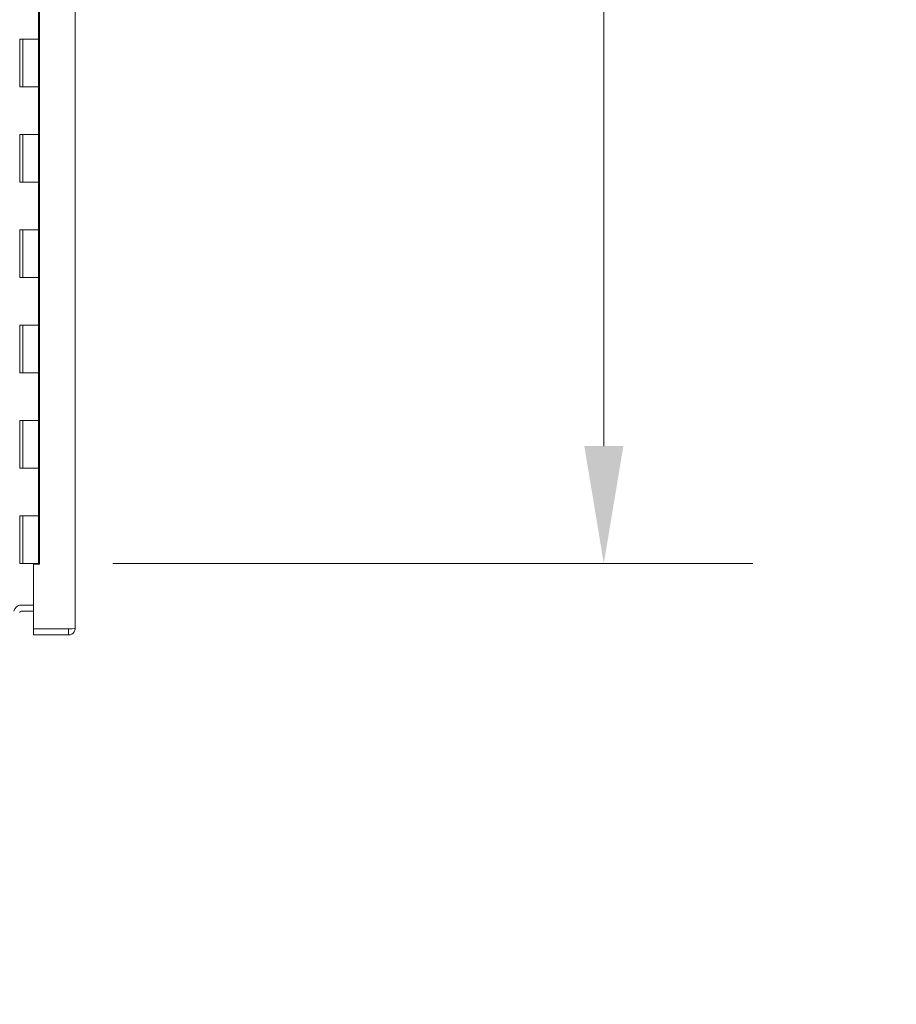
# Model space of a CAD drawing. Units: inches. Extents: x 12 to 402, y 14 to 255.
# Drawn here: x 48 to 66, y 112 to 133 of the extents above; entities that cross this region are included whole.
import ezdxf

# ---------------------------------------------------------------- set-up
doc = ezdxf.new("R2010")
doc.units = ezdxf.units.IN
doc.header["$LTSCALE"] = 25
doc.header["$MEASUREMENT"] = 0
doc.layers.add('Dimension (ANSI)', color=7, linetype='Continuous', lineweight=5)
doc.layers.add('Visible (ANSI)', color=7, linetype='Continuous', lineweight=5)
doc.styles.add('ROMANS', font='tahoma.ttf')
doc.dimstyles.new('Default (ANSI)', dxfattribs={"dimscale": 25, "dimtxt": 0.07, "dimasz": 0.098425, "dimexe": 0.125, "dimexo": 0.0625, "dimgap": 0.031496, "dimtad": 0, "dimtih": 1, "dimtoh": 1, "dimrnd": 1e-08, "dimzin": 0, "dimdsep": 46, "dimtxsty": 'ROMANS', "dimcen": 0.09, "dimdle": 0.393701, "dimclrd": 256, "dimclre": 256, "dimclrt": 256, "dimadec": 0, "dimazin": 0, "dimtfac": 1.428571, "dimtofl": 0, "dimtmove": 0, "dimatfit": 3, "dimfxl": 1, "dimtolj": 1, "dimtzin": 0, "dimlwd": -1, "dimlwe": -1, "dimarcsym": 0})

# ---------------------------------------------------------------- blocks, each defined once
blk = doc.blocks.new('*D16')
at = {"layer": 'Defpoints', "color": 0, "transparency": 16777216}
for p in [(48.408, 181.422), (48.408, 121.422), (60.269, 121.422)]:
    blk.add_point(p, dxfattribs=at)
at = {"layer": 'Dimension (ANSI)', "transparency": 16777216}
for p, q in [((49.97, 181.422), (63.394, 181.422)), ((60.269, 178.961), (60.269, 156.07)), ((60.269, 123.883), (60.269, 146.774)), ((49.97, 121.422), (63.394, 121.422))]:
    blk.add_line(p, q, dxfattribs=at)
for points in [[(59.859, 178.961), (60.679, 178.961), (60.269, 181.422)], [(59.859, 123.883), (60.679, 123.883), (60.269, 121.422)]]:
    blk.add_solid(points, dxfattribs=at)
at = {"layer": 'Dimension (ANSI)', "transparency": 16777216, "insert": (60.269, 151.422), "char_height": 1.75, "attachment_point": 5, "style": 'ROMANS'}
blk.add_mtext('\\A1;60.00\\PS.S. CONT.\\PHINGE TYP.', dxfattribs=at)
blk = doc.blocks.new('*D36')
at = {"layer": 'Defpoints', "color": 0, "transparency": 16777216}
for p in [(45.888, 120.297), (48.013, 113.328), (45.888, 103.486)]:
    blk.add_point(p, dxfattribs=at)
at = {"layer": 'Dimension (ANSI)', "transparency": 16777216}
for p, q in [((45.888, 118.734), (45.888, 100.361)), ((48.013, 111.766), (48.013, 100.361)), ((43.427, 103.486), (40.966, 103.486)), ((50.473, 103.486), (53.373, 103.486))]:
    blk.add_line(p, q, dxfattribs=at)
for points in [[(43.427, 103.896), (43.427, 103.076), (45.888, 103.486)], [(50.473, 103.896), (50.473, 103.076), (48.013, 103.486)]]:
    blk.add_solid(points, dxfattribs=at)
at = {"layer": 'Dimension (ANSI)', "transparency": 16777216, "insert": (56.472, 103.486), "char_height": 1.75, "attachment_point": 5, "style": 'ROMANS'}
blk.add_mtext('\\A1;2.1\\PTYP.', dxfattribs=at)

msp = doc.modelspace()

# ---------------------------------------------------------------- linework, layer by layer
at = {"layer": 'Visible (ANSI)'}
for p, q in [((49.178, 182.781), (49.178, 120.063)), ((48.428, 181.438), (48.428, 121.406)), ((48.408, 132.422), (48.408, 133.422)), ((48.016, 131.422), (48.016, 132.422)), ((48.016, 132.422), (48.084, 132.422)), ((48.078, 131.422), (48.078, 132.422)), ((48.408, 132.422), (48.084, 132.422)), ((48.084, 132.422), (48.408, 132.422)), ((48.408, 131.422), (48.408, 132.422)), ((48.084, 131.422), (48.016, 131.422)), ((48.084, 131.422), (48.408, 131.422)), ((48.408, 131.422), (48.084, 131.422)), ((48.408, 130.422), (48.408, 131.422)), ((48.016, 129.422), (48.016, 130.422)), ((48.016, 130.422), (48.084, 130.422)), ((48.078, 129.422), (48.078, 130.422)), ((48.408, 130.422), (48.084, 130.422)), ((48.084, 130.422), (48.408, 130.422)), ((48.408, 129.422), (48.408, 130.422)), ((48.084, 129.422), (48.016, 129.422)), ((48.084, 129.422), (48.408, 129.422)), ((48.408, 129.422), (48.084, 129.422)), ((48.408, 128.422), (48.408, 129.422)), ((48.016, 127.422), (48.016, 128.422)), ((48.016, 128.422), (48.084, 128.422)), ((48.078, 127.422), (48.078, 128.422)), ((48.408, 128.422), (48.084, 128.422)), ((48.084, 128.422), (48.408, 128.422)), ((48.408, 127.422), (48.408, 128.422)), ((48.084, 127.422), (48.016, 127.422)), ((48.084, 127.422), (48.408, 127.422)), ((48.408, 127.422), (48.084, 127.422)), ((48.408, 126.422), (48.408, 127.422)), ((48.016, 125.422), (48.016, 126.422)), ((48.016, 126.422), (48.084, 126.422)), ((48.078, 125.422), (48.078, 126.422)), ((48.408, 126.422), (48.084, 126.422)), ((48.084, 126.422), (48.408, 126.422)), ((48.408, 125.422), (48.408, 126.422)), ((48.084, 125.422), (48.016, 125.422)), ((48.084, 125.422), (48.408, 125.422)), ((48.408, 125.422), (48.084, 125.422)), ((48.408, 124.422), (48.408, 125.422)), ((48.016, 123.422), (48.016, 124.422)), ((48.016, 124.422), (48.084, 124.422)), ((48.078, 123.422), (48.078, 124.422)), ((48.408, 124.422), (48.084, 124.422)), ((48.084, 124.422), (48.408, 124.422)), ((48.408, 123.422), (48.408, 124.422)), ((48.084, 123.422), (48.016, 123.422)), ((48.084, 123.422), (48.408, 123.422)), ((48.408, 123.422), (48.084, 123.422)), ((48.408, 122.422), (48.408, 123.422)), ((48.016, 121.422), (48.016, 122.422)), ((48.016, 122.422), (48.084, 122.422)), ((48.078, 121.422), (48.078, 122.422)), ((48.408, 122.422), (48.084, 122.422)), ((48.084, 122.422), (48.408, 122.422)), ((48.408, 121.422), (48.408, 122.422)), ((48.013, 121.422), (48.016, 121.422)), ((48.078, 121.422), (48.016, 121.422)), ((48.408, 121.422), (48.078, 121.422)), ((48.428, 121.406), (48.303, 121.406)), ((48.303, 120.048), (48.303, 121.406)), ((48.408, 121.422), (48.422, 121.422)), ((48.422, 121.422), (48.428, 121.422)), ((48.044, 120.547), (48.013, 120.547)), ((48.303, 120.547), (48.044, 120.547)), ((48.303, 120.422), (48.044, 120.422)), ((49.037, 120.048), (48.303, 120.048)), ((49.037, 120.047), (48.303, 120.047)), ((48.303, 120.047), (48.303, 119.922)), ((49.037, 120.047), (49.037, 119.922)), ((48.303, 119.922), (49.037, 119.922))]:
    msp.add_line(p, q, dxfattribs=at)
for radius, end in [(0.156, 168.463), (0.0312, 180)]:
    msp.add_arc((48.044, 120.391), radius, 90, end, dxfattribs=at)
for points in [[(49.178, 120.063), (49.178, 120.059), (49.151, 120.056), (49.111, 120.053), (49.089, 120.051), (49.063, 120.049), (49.037, 120.048)], [(49.037, 119.922), (49.085, 119.922), (49.132, 119.948), (49.157, 119.989), (49.17, 120.011), (49.178, 120.037), (49.178, 120.063)]]:
    msp.add_open_spline(points, degree=3, knots=[0, 0, 0, 0, 1.018583, 1.018583, 1.018583, 1.570796, 1.570796, 1.570796, 1.570796], dxfattribs=at)
msp.add_open_spline([(49.043, 120.048), (49.041, 120.047), (49.039, 120.047), (49.037, 120.047)], degree=3, dxfattribs=at)

# ---------------------------------------------------------------- dimensions: what is measured, and where the dimension line sits
at = {"layer": 'Dimension (ANSI)'}
dim = msp.add_linear_dim(base=(60.269, 121.422), p1=(48.408, 181.422), p2=(48.408, 121.422), angle=90, text='<>\\PS.S. CONT.\\PHINGE TYP.', dimstyle='Default (ANSI)', override={"dimdec": 2, "dimtp": 0, "dimtm": 0, "dimtdec": 2, "dimatfit": 1}, dxfattribs=at)
dim.commit()
dim.dimension.update_dxf_attribs({"geometry": '*D16', "text_midpoint": (60.269, 151.422), "dimtype": 160})
dim = msp.add_linear_dim(base=(45.888, 103.486), p1=(48.013, 113.328), p2=(45.888, 120.297), text='<>\\PTYP.', dimstyle='Default (ANSI)', override={"dimtih": 0, "dimtoh": 0, "dimdec": 1, "dimtp": 0, "dimtm": 0, "dimtdec": 1, "dimatfit": 1}, dxfattribs=at)
dim.commit()
dim.dimension.update_dxf_attribs({"geometry": '*D36', "text_midpoint": (56.472, 103.486), "dimtype": 160})

doc.saveas('drawing.dxf')
